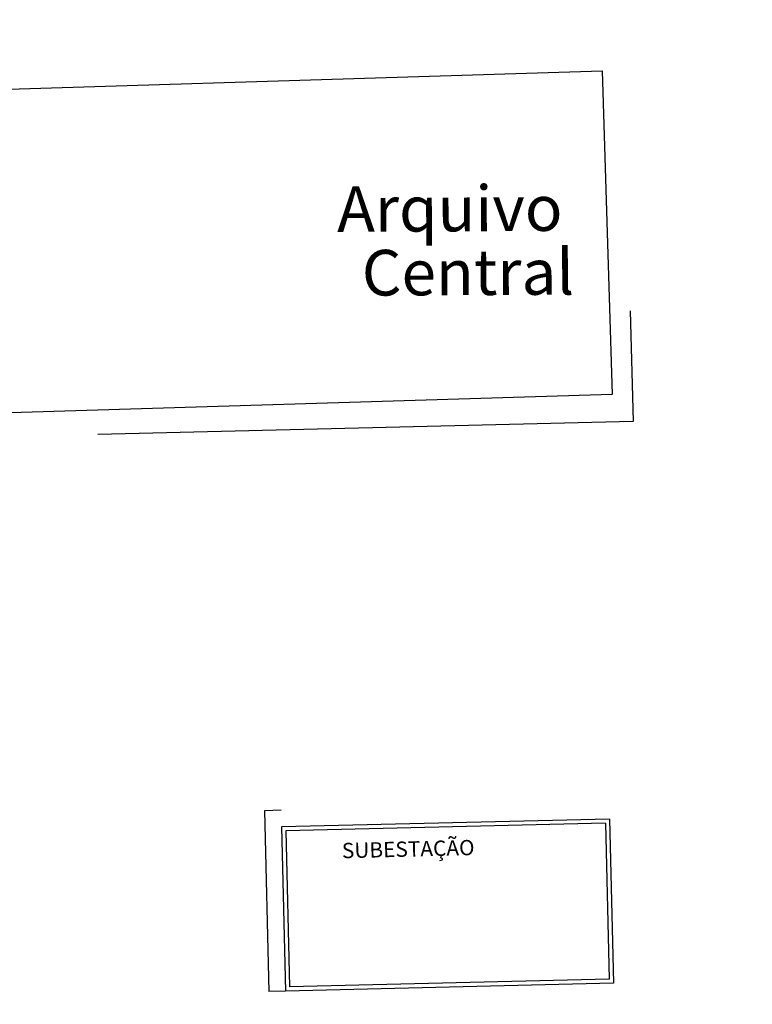
# Model space of a CAD drawing. Units: metres. Extents: x -7224 to 1083856985, y -511 to 1178.
# Drawn here: x -688 to -661, y 600 to 636 of the extents above; entities that cross this region are included whole.
import ezdxf

# ---------------------------------------------------------------- set-up
doc = ezdxf.new("R2010")
doc.units = ezdxf.units.M
doc.header["$MEASUREMENT"] = 0
doc.layers.add('AREA_NOME', color=4, linetype='Continuous', lineweight=9)
for name, color, linetype in [('DEMOLIR', 50, 'Continuous'), ('DETALHES_CTR08', 54, 'Continuous'), ('PAREDE_CTR25', 7, 'Continuous')]:
    doc.layers.add(name, color=color, linetype=linetype)
doc.styles.add('STYLE1', font='arial.ttf', dxfattribs={"height": 0.12})

msp = doc.modelspace()

# ---------------------------------------------------------------- linework, layer by layer
at = {"layer": 'DEMOLIR'}
msp.add_circle((-626.76339, 621.33826), 111.46379, dxfattribs=at)
at = {"layer": 'DETALHES_CTR08'}
for p, q in [((-678.47278, 606.69469), (-679.08247, 606.67991)), ((-679.08247, 606.67991), (-678.92229, 600.0733)), ((-678.3126, 600.08809), (-678.92229, 600.0733))]:
    msp.add_line(p, q, dxfattribs=at)
msp.add_lwpolyline([(-666.3698, 621.89961), (-695.60668, 621.00569), (-695.96814, 632.82776), (-666.73126, 633.72168)], close=True, dxfattribs=at)
msp.add_lwpolyline([(-665.70381, 624.95751), (-665.60564, 620.90845), (-685.17839, 620.43391)], dxfattribs=at)
at = {"layer": 'PAREDE_CTR25'}
for p, q in [((-666.46417, 606.3758), (-678.458, 606.085)), ((-666.61046, 606.22224), (-678.30444, 605.93871)), ((-666.61046, 606.22224), (-666.47233, 600.52517)), ((-666.46417, 606.3758), (-666.31877, 600.37888)), ((-678.458, 606.085), (-678.3126, 600.08809)), ((-678.30444, 605.93871), (-678.16632, 600.24164)), ((-666.47233, 600.52517), (-678.16632, 600.24164)), ((-666.31877, 600.37888), (-678.3126, 600.08809))]:
    msp.add_line(p, q, dxfattribs=at)

# ---------------------------------------------------------------- texts
at = {"layer": 'AREA_NOME', "style": 'STYLE1'}
for s, height, rotation, p in [('Arquivo', 1.667428, 0.293887, (-676.42657, 627.83734)), ('Central', 1.667428, 0.293887, (-675.52175, 625.50924)), ('SUBESTAÇÃO', 0.559877, 1.388883, (-676.24881, 604.93959))]:
    msp.add_text(s, height=height, rotation=rotation, dxfattribs=at).set_placement(p)

doc.saveas('drawing.dxf')
